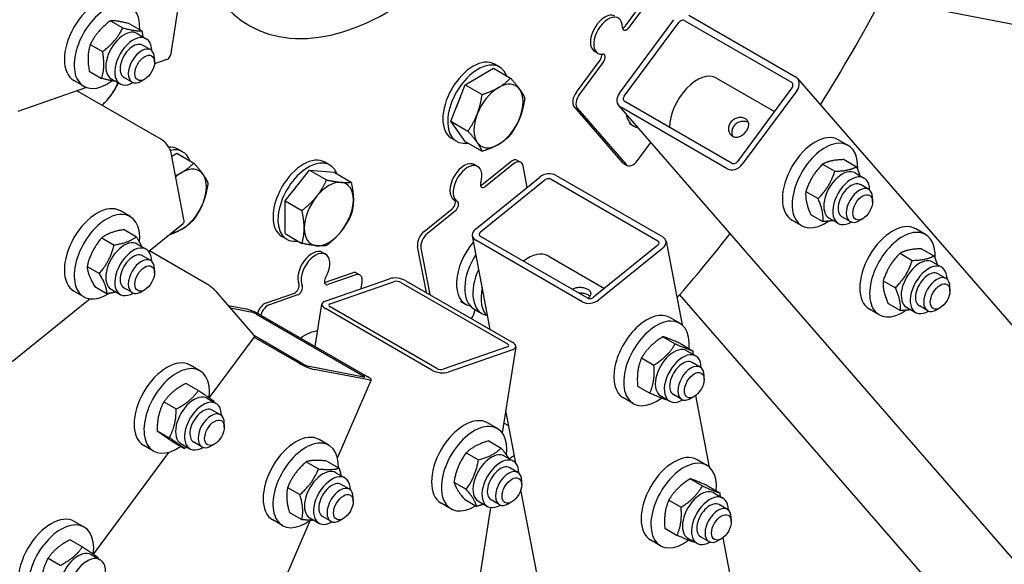
# Model space of a CAD drawing. Units: millimetres. Extents: x 1088 to 14630, y 136 to 19068.
# Drawn here: x 4668 to 5164, y 13872 to 14146 of the extents above; entities that cross this region are included whole.
import ezdxf

# ---------------------------------------------------------------- set-up
doc = ezdxf.new("R2010")
doc.units = ezdxf.units.MM
doc.header["$LTSCALE"] = 70
doc.layers.add('Visible Edges(Hillmar_metric)', color=7, linetype='Continuous', lineweight=25)

msp = doc.modelspace()

# ---------------------------------------------------------------- linework, layer by layer
at = {"layer": 'Visible Edges(Hillmar_metric)'}
for p, q in [((4744.3627, 14128.7999), (4750.8004, 14169.8877)), ((4972.9685, 14142.6744), (4984.9008, 14158.7698)), ((4986.5508, 14157.8172), (4974.6185, 14141.7218)), ((5084.5113, 14159.668), (6347.962, 13914.311)), ((5004.8284, 14147.9748), (5058.4507, 14117.0159)), ((4713.8389, 14145.1911), (4720.0182, 14141.6235)), ((4723.4673, 14143.6357), (4729.6466, 14140.0681)), ((4969.8369, 14108.7202), (4997.274, 14145.73)), ((4972.3118, 14107.2913), (4999.7489, 14144.3011)), ((5002.7706, 14145.199), (5056.3929, 14114.2402)), ((4727.3005, 14138.7867), (4731.8378, 14136.1671)), ((4703.689, 14133.2598), (4709.8682, 14129.6922)), ((4734.0668, 14130.5019), (4729.9419, 14132.8834)), ((4957.4378, 14129.7938), (4959.0877, 14128.8412)), ((4742.1535, 14125.6715), (4735.9533, 14123.5159)), ((4735.9997, 14124.3242), (4735.9997, 14126.2293)), ((4909.5454, 14121.9238), (4907.0705, 14123.3527)), ((4948.2037, 14109.2692), (4960.136, 14125.3646)), ((4961.7859, 14124.412), (4949.8536, 14108.3166)), ((4703.1674, 14119.7731), (4709.3467, 14116.2055)), ((4892.2694, 14113.0149), (4906.5581, 14121.2645)), ((4906.5581, 14121.2645), (4915.1049, 14116.33)), ((4700.4093, 14112.2139), (4695.4596, 14115.0716)), ((4714.1755, 14116.0535), (4718.7128, 14113.4339)), ((4724.7334, 14114.3361), (4720.6086, 14116.7176)), ((4731.05, 14115.751), (4729.4001, 14114.7984)), ((4885.1251, 14094.6014), (4892.2694, 14113.0149)), ((4892.2694, 14113.0149), (4900.8162, 14108.0804)), ((5018.7172, 14116.3484), (5047.8448, 14099.5316)), ((5059.4242, 14116.2159), (5903.635, 13144.714)), ((4701.7152, 14111.6125), (4667.1792, 14099.6055)), ((4739.4332, 14085.4148), (4696.9357, 14109.9508)), ((5056.671, 14111.4371), (5029.2339, 14074.4273)), ((5059.1458, 14110.0083), (5031.7087, 14072.9985)), ((5026.2121, 14073.5294), (4972.5898, 14104.4882)), ((4971.5859, 14073.7884), (4947.0657, 14102.0058)), ((4948.7156, 14101.0532), (4973.2358, 14072.8358)), ((5834.4123, 13107.2551), (4969.5585, 14102.5125)), ((5024.1543, 14070.7537), (4970.532, 14101.7125)), ((4885.1251, 14094.6014), (4893.6719, 14089.6669)), ((4892.2694, 14084.4375), (4885.1251, 14094.6014)), ((4974.7643, 14093.564), (4977.2391, 14092.1351)), ((4887.9621, 14084.5404), (4885.4872, 14085.9692)), ((4892.2694, 14084.4375), (4900.8162, 14079.503)), ((4978.9571, 14074.8249), (4985.7067, 14083.9295)), ((5084.9598, 14082.4815), (5080.01, 14085.3392)), ((4750.8004, 14045.1723), (4744.3627, 14078.8266)), ((4744.6894, 14077.1187), (4747.1885, 14078.5615)), ((4747.1885, 14078.5615), (4755.7353, 14073.627)), ((4750.1758, 14079.2208), (4747.7009, 14080.6497)), ((4824.1395, 14072.6147), (4821.6646, 14074.0435)), ((4900.8164, 14062.7443), (4914.8915, 14074.1034)), ((4918.6129, 14074.9484), (4920.2628, 14073.9958)), ((4972.0989, 14073.3628), (4973.7488, 14072.4102)), ((5082.9778, 14075.33), (5089.1571, 14071.7624)), ((4801.6335, 14054.6471), (4814.0078, 14070.041)), ((4814.0078, 14070.041), (4822.5546, 14065.1065)), ((4814.0078, 14070.041), (4826.3822, 14068.9358)), ((4826.3822, 14068.9358), (4834.929, 14064.0013)), ((4896.9439, 14072.8388), (4898.5938, 14071.8862)), ((4916.5414, 14073.1508), (4902.4663, 14061.7917)), ((4923.4673, 14061.358), (4921.3917, 14072.2089)), ((5072.0829, 14073.0342), (5078.2621, 14069.4666)), ((5088.5177, 14068.6397), (5093.055, 14066.0201)), ((4897.4888, 14040.3925), (4929.8531, 14066.5116)), ((4899.9637, 14038.9636), (4932.328, 14065.0827)), ((4935.5961, 14065.4361), (4989.2184, 14034.4772)), ((4938.0234, 14067.395), (4991.6457, 14036.4362)), ((5063.6396, 14059.2617), (5069.8188, 14055.6941)), ((5095.2839, 14060.355), (5091.1591, 14062.7365)), ((4801.6335, 14054.6471), (4810.1803, 14049.7126)), ((4801.6335, 14038.1479), (4801.6335, 14054.6471)), ((5097.2169, 14054.1773), (5097.2169, 14056.0824)), ((4723.7426, 14046.7001), (4718.7929, 14049.5579)), ((4871.6043, 14039.1691), (4885.6794, 14050.5282)), ((4887.3293, 14049.5756), (4873.2542, 14038.2165)), ((5061.6265, 14042.0669), (5056.6767, 14044.9247)), ((5066.0913, 14047.785), (5072.2705, 14044.2174)), ((5075.3927, 14045.9066), (5079.93, 14043.287)), ((5085.9506, 14044.1892), (5081.8258, 14046.5707)), ((5092.2672, 14045.6041), (5090.6172, 14044.6515)), ((4720.6826, 14040.1227), (4726.8619, 14036.5551)), ((4750.3391, 14043.0143), (4733.1248, 14029.1218)), ((5123.9172, 14037.65), (5118.9674, 14040.5078)), ((4709.4293, 14035.9438), (4715.6086, 14032.3762)), ((4802.5561, 14035.2312), (4800.0813, 14036.6601)), ((4801.6335, 14038.1479), (4810.1803, 14033.2135)), ((4904.8786, 13989.8949), (4895.8842, 14036.9151)), ((4951.1903, 14003.7873), (4897.5681, 14034.7462)), ((4953.6177, 14005.7463), (4899.9954, 14036.7051)), ((4993.3296, 14034.2673), (5001.38, 13992.1818)), ((4727.3005, 14032.8584), (4731.8378, 14030.2388)), ((4760.9458, 14013.5836), (4733.5035, 14029.4274)), ((4820.4163, 14028.6556), (4822.0662, 14027.703)), ((4872.8192, 14008.4044), (4868.3635, 14031.6975)), ((4870.0134, 14030.7449), (4874.4691, 14007.4518)), ((4989.2501, 14032.2187), (4956.8858, 14006.0996)), ((4991.7249, 14030.7898), (4959.3607, 14004.6708)), ((5121.9352, 14030.4986), (5128.1144, 14026.931)), ((4734.0668, 14024.5737), (4729.9419, 14026.9552)), ((4933.9637, 14026.8789), (4962.336, 14010.4982)), ((5111.0402, 14028.2027), (5117.2195, 14024.6352)), ((5127.4751, 14023.8083), (5132.0123, 14021.1887)), ((4702.0641, 14021.5972), (4708.2433, 14018.0296)), ((4735.9997, 14018.396), (4735.9997, 14020.3011)), ((4821.4971, 14013.4669), (4835.5475, 14018.3517)), ((4821.8464, 14004.1539), (4854.2107, 14015.4058)), ((4837.1974, 14017.3991), (4823.1223, 14012.5057)), ((4824.3213, 14002.725), (4856.6856, 14013.977)), ((4837.6594, 14018.2675), (4839.3093, 14017.3149)), ((4862.381, 14014.4309), (4916.0033, 13983.4721)), ((5102.5969, 14014.4302), (5108.7762, 14010.8627)), ((5134.2413, 14015.5236), (5130.1165, 14017.9051)), ((4700.4093, 14006.2856), (4695.4596, 14009.1434)), ((4705.9521, 14011.4296), (4712.1314, 14007.862)), ((4714.1755, 14010.1253), (4718.7128, 14007.5057)), ((4724.7334, 14008.4079), (4720.6086, 14010.7893)), ((4731.05, 14009.8227), (4729.4001, 14008.8702)), ((4839.9325, 14010.4418), (4840.4382, 14013.6696)), ((4859.9537, 14013.587), (4913.5759, 13982.6282)), ((5136.1743, 14009.3459), (5136.1743, 14011.251)), ((4703.5562, 14005.2589), (4664.3507, 13973.6187)), ((4785.6951, 13987.4679), (4767.3622, 14008.565)), ((4792.2603, 14003.3022), (4806.3354, 14008.1956)), ((4807.9853, 14007.243), (4793.9102, 14002.3496)), ((4890.0107, 14004.0946), (4892.4856, 14002.6657)), ((5000.1302, 14007.253), (5166.3927, 13815.9213)), ((4773.1703, 14001.8812), (4781.8626, 14000.1932)), ((4774.1616, 14000.7404), (4784.3375, 13998.7643)), ((4816.8594, 13981.3019), (4820.2082, 14002.6754)), ((4875.5479, 13969.4071), (4821.9257, 14000.3659)), ((4877.9753, 13970.251), (4824.353, 14001.2098)), ((4896.6104, 14000.2842), (4900.7352, 13997.9028)), ((5100.5838, 13997.2355), (5095.6341, 14000.0933)), ((5105.0486, 14002.9536), (5111.2279, 13999.386)), ((5114.3501, 14001.0752), (5118.8873, 13998.4556)), ((5124.908, 13999.3578), (5120.7832, 14001.7393)), ((5131.2245, 14000.7726), (5129.5746, 13999.8201)), ((4787.3593, 13997.5453), (4840.9815, 13966.5865)), ((4789.417, 13997.1457), (4843.0393, 13966.1869)), ((5000.2063, 13993.012), (4995.2565, 13995.8698)), ((4786.2564, 13986.3753), (4763.5245, 13955.7124)), ((4808.7429, 13972.8471), (4785.9731, 13985.9933)), ((4810.8007, 13972.4475), (4786.2674, 13986.6118)), ((4991.7886, 13986.2413), (4997.9678, 13982.6737)), ((4913.6076, 13981.113), (4881.2434, 13969.861)), ((4916.0825, 13979.6841), (4883.7183, 13968.4322)), ((4917.7208, 13981.1626), (4910.9323, 13937.8359)), ((5000.5304, 13982.7837), (5006.7097, 13979.2161)), ((5003.7642, 13979.1703), (5008.3014, 13976.5507)), ((4981.0392, 13975.5456), (4987.2184, 13971.978)), ((4758.8487, 13969.1037), (4753.8989, 13971.9614)), ((4841.2596, 13965.9003), (4813.8225, 13971.2285)), ((4843.7345, 13964.4715), (4816.2974, 13969.7996)), ((5010.5304, 13970.8856), (5006.4056, 13973.267)), ((4844.9613, 13964.5317), (4828.0161, 13925.465)), ((5012.4634, 13964.7078), (5012.4634, 13966.613)), ((4751.8827, 13962.7573), (4758.0619, 13959.1897)), ((4979.0316, 13961.3923), (4985.2109, 13957.8248)), ((4762.4066, 13955.262), (4766.9439, 13952.6424)), ((4976.8729, 13952.5975), (4971.9232, 13955.4552)), ((4990.6392, 13956.4371), (4995.1764, 13953.8175)), ((5001.1971, 13954.7198), (4997.0723, 13957.1012)), ((5007.5136, 13956.1346), (5005.8637, 13955.182)), ((5008.1904, 13956.579), (5015.0601, 13920.6665)), ((4740.7177, 13953.4803), (4746.897, 13949.9127)), ((4769.1728, 13946.9773), (4765.048, 13949.3587)), ((4917.7533, 13922.5892), (4912.6904, 13949.0568)), ((4771.1058, 13940.7995), (4771.1058, 13942.7047)), ((4908.4697, 13940.0479), (4903.52, 13942.9056)), ((4914.1644, 13941.351), (4911.7055, 13942.7706)), ((4737.2585, 13938.9027), (4743.4377, 13935.3351)), ((4735.5154, 13928.6892), (4730.5656, 13931.5469)), ((4744.9642, 13933.6021), (4751.1434, 13930.0345)), ((4749.2816, 13932.5288), (4753.8189, 13929.9092)), ((4759.8395, 13930.8115), (4755.7147, 13933.1929)), ((4766.1561, 13932.2263), (4764.5061, 13931.2737)), ((4823.7162, 13931.6524), (4818.7665, 13934.5101)), ((4904.2057, 13933.799), (4910.3849, 13930.2314)), ((4743.0238, 13928.0591), (4705.2207, 13877.0666)), ((4892.7866, 13927.8085), (4898.9659, 13924.2409)), ((4912.0276, 13926.2062), (4916.5649, 13923.5866)), ((4812.3176, 13923.3178), (4818.4968, 13919.7502)), ((4822.6678, 13923.6912), (4828.8471, 13920.1236)), ((4918.7939, 13917.9215), (4914.6691, 13920.3029)), ((5013.8863, 13921.4967), (5008.9365, 13924.3545)), ((4827.2741, 13917.8107), (4831.8114, 13915.1911)), ((5005.4686, 13914.726), (5011.6479, 13911.1584)), ((4802.9407, 13910.355), (4809.12, 13906.7874)), ((4834.0403, 13909.526), (4829.9155, 13911.9074)), ((4886.6254, 13913.1334), (4892.8047, 13909.5658)), ((4920.7269, 13911.7437), (4920.7269, 13913.6489)), ((5014.2104, 13911.2684), (5020.3897, 13907.7008)), ((4835.9733, 13903.3482), (4835.9733, 13905.2534)), ((5199.5804, 12449.2757), (4920.3119, 13909.2135)), ((5017.4442, 13907.655), (5021.9815, 13905.0354)), ((4885.1364, 13899.6334), (4880.1867, 13902.4911)), ((4891.8833, 13904.4488), (4898.0625, 13900.8812)), ((4905.0508, 13900.2974), (4897.2523, 13850.5243)), ((4898.9026, 13903.473), (4903.4399, 13900.8534)), ((4909.4605, 13901.7556), (4905.3357, 13904.1371)), ((4915.7771, 13903.1705), (4914.1272, 13902.2179)), ((4994.7192, 13904.0303), (5000.8984, 13900.4627)), ((5024.2104, 13899.3703), (5020.0856, 13901.7517)), ((4803.9141, 13897.7656), (4810.0934, 13894.198)), ((4814.1491, 13895.0775), (4818.6864, 13892.4579)), ((4824.707, 13893.3602), (4820.5822, 13895.7416)), ((5026.1434, 13893.1925), (5026.1434, 13895.0977)), ((4700.5449, 13890.4579), (4695.5951, 13893.3156)), ((4814.3131, 13893.8729), (4789.0588, 13835.6494)), ((4800.3829, 13891.2379), (4795.4331, 13894.0956)), ((4831.0236, 13894.775), (4829.3737, 13893.8224)), ((4992.7116, 13889.8771), (4998.8909, 13886.3095)), ((5014.8771, 13883.2045), (5010.7523, 13885.5859)), ((5021.8704, 13885.0637), (5080.2413, 13579.9172)), ((4693.5788, 13884.1115), (4699.7581, 13880.5439)), ((4990.553, 13881.0822), (4985.6032, 13883.9399)), ((5004.3192, 13884.9218), (5008.8565, 13882.3022)), ((5021.1937, 13884.6193), (5019.5437, 13883.6667)), ((4704.1028, 13876.6161), (4708.64, 13873.9966)), ((4682.4139, 13874.8345), (4688.5932, 13871.2669))]:
    msp.add_line(p, q, dxfattribs=at)
for centre, major_axis, ratio, start_param, end_param in [((4853.5759, 14264.0306), (-70, -121.2436), 0.57735027, 5.52278975, 7.56922726), ((4707.1262, 14135.2789), (11.6667, 20.2073), 0.57735027, 0, 3.14159265), ((4712.076, 14132.4211), (11.6667, 20.2073), 0.57735027, 5.43365315, 10.35990049), ((4853.5759, 14264.0306), (233.3333, 404.1452), 0.57735027, 4.64627996, 4.778498), ((4962.542, 14138.6345), (-5.1042, -8.8407), 0.57735027, 3.14159265, 6.28318531), ((4964.1919, 14137.6819), (5.1042, 8.8407), 0.57735027, 5.4978048, 9.81745939), ((4971.8227, 14143.9929), (1.4583, 2.5259), 0.57735027, 3.74285687, 4.51603944), ((5001.3988, 14143.3485), (1.7613, 1.5305), 0.80080783, 0.26920216, 1.83999849), ((4720.738, 14127.4201), (-6.5625, -11.3666), 0.57735027, 3.14159265, 6.28318531), ((4973.4727, 14143.0403), (-1.4583, -2.5259), 0.57735027, 5.4978048, 7.65763209), ((4725.2753, 14124.8005), (-6.5625, -11.3666), 0.57735027, 2.35563878, 7.06913918), ((4725.2753, 14124.8005), (4.6667, 8.0829), 0.57735027, 6.28036775, 9.42759552), ((4729.4001, 14122.419), (4.6667, 8.0829), 0.57735027, 5.49778714, 10.21017612), ((4740.2379, 14131.1813), (1.9156, -5.5098), 0.6788921, 0, 0.90483904), ((4958.9902, 14126.6832), (1.4583, 2.5259), 0.57735027, 4.51603944, 5.71695424), ((4960.6401, 14125.7306), (1.4583, 2.5259), 0.57735027, 4.51603944, 6.67586674), ((4896.2789, 14104.661), (10.7917, 18.6917), 0.57735027, 0, 3.14159265), ((4898.7537, 14103.2321), (10.7917, 18.6917), 0.57735027, 5.84222438, 9.86573889), ((5008.9464, 14099.4248), (9.7708, 16.9236), 0.57735027, 0, 2.35439954), ((4706.9932, 14115.3268), (8.75, 15.1554), 0.57735027, 4.45058959, 4.95596122), ((4909.0658, 14097.2784), (8.75, 15.1554), 0.57735027, 6.02138592, 7.06858347), ((5055.021, 14112.3897), (1.7613, 1.5305), 0.80080783, 4.98159114, 6.55238747), ((5055.021, 14112.3897), (4.4032, 3.8262), 0.80080783, 4.98159114, 6.55238747), ((4909.0658, 14097.2784), (-8.75, -15.1554), 0.57735027, 3.92699082, 4.97418837), ((4909.0658, 14097.2784), (8.75, 15.1554), 0.57735027, 4.97418837, 6.02138592), ((4950.4953, 14106.632), (-2.9167, -5.0518), 0.57735027, 4.51603944, 6.08683577), ((4952.1452, 14105.6794), (-2.9167, -5.0518), 0.57735027, 4.51603944, 6.08683577), ((4973.9617, 14106.3387), (-4.4032, -3.8262), 0.80080783, 4.98159114, 6.55238747), ((4706.9932, 14115.3268), (8.75, 15.1554), 0.57735027, 4.12594642, 4.45058959), ((4898.7537, 14103.2321), (8.225, 14.2461), 0.57735027, 1.66696833, 1.9982231), ((4973.9617, 14106.3387), (-1.7613, -1.5305), 0.80080783, 4.98159114, 6.55238747), ((4909.0658, 14097.2784), (-8.75, -15.1554), 0.57735027, 4.97418837, 6.02138592), ((4988.3225, 14111.332), (-11.0833, -19.1969), 0.57735027, 5.72024319, 6.45342834), ((4909.0658, 14097.2784), (8.75, 15.1554), 0.57735027, 3.92699082, 4.97418837), ((5068.3434, 14065.1319), (11.6667, 20.2073), 0.57735027, 0, 3.14159265), ((4740.2379, 14081.208), (-3.6635, 4.5394), 0.4536212, 3.84633636, 5.41713268), ((4909.0658, 14097.2784), (-8.75, -15.1554), 0.57735027, 6.02138592, 7.06858347), ((5073.2931, 14062.2742), (11.6667, 20.2073), 0.57735027, 5.42251463, 10.31855142), ((4736.9092, 14061.958), (10.7917, 18.6917), 0.57735027, 0, 0.3625946), ((4739.3841, 14060.5291), (10.7917, 18.6917), 0.57735027, 5.84222438, 6.76031264), ((4810.8729, 14055.3518), (10.7917, 18.6917), 0.57735027, 0, 3.14159265), ((4813.3478, 14053.9229), (10.7917, 18.6917), 0.57735027, 5.84222438, 9.86573889), ((4891.8397, 14063.9981), (-5.1042, -8.8407), 0.57735027, 3.14159265, 6.28316765), ((4915.6962, 14069.8966), (2.9167, 5.0518), 0.57735027, 0, 0.9817477), ((4917.3461, 14068.944), (2.9167, 5.0518), 0.57735027, 5.69413668, 7.26493301), ((4975.0156, 14078.4146), (-2.9167, -5.0518), 0.57735027, 6.08683577, 6.28318531), ((4976.6655, 14077.462), (-2.9167, -5.0518), 0.57735027, 6.08683577, 7.65763209), ((5027.5839, 14075.3799), (-1.7613, -1.5305), 0.80080783, 0.26920216, 1.83999849), ((4749.6962, 14054.5754), (-8.75, -15.1554), 0.57735027, 3.92699082, 4.17293016), ((4749.6962, 14054.5754), (8.75, 15.1554), 0.57735027, 6.02138592, 7.06858347), ((4893.4896, 14063.0455), (5.1042, 8.8407), 0.57735027, 5.10510571, 9.42476031), ((4933.9779, 14064.1301), (5.7295, 1.096), 0.6788921, 0.66595729, 2.23675361), ((5027.5839, 14075.3799), (-4.4032, -3.8262), 0.80080783, 0.26920216, 1.83999849), ((5081.9552, 14057.2732), (-6.5625, -11.3666), 0.57735027, 3.14159265, 6.28318531), ((4749.6962, 14054.5754), (8.75, 15.1554), 0.57735027, 4.97418837, 6.02138592), ((4813.3478, 14053.9229), (8.225, 14.2461), 0.57735027, 1.14336955, 1.47462432), ((4823.6599, 14047.9693), (8.75, 15.1554), 0.57735027, 0.26179939, 1.30899694), ((4823.6599, 14047.9693), (8.75, 15.1554), 0.57735027, 5.49778714, 6.54498469), ((4902.064, 14063.8951), (-1.4583, -2.5259), 0.57735027, 5.10510571, 7.26493301), ((4933.9779, 14064.1301), (-2.2918, -0.4384), 0.6788921, 3.80754994, 5.37834627), ((5086.4925, 14054.6536), (-6.5625, -11.3666), 0.57735027, 2.35563878, 7.06913918), ((5086.4925, 14054.6536), (4.6667, 8.0829), 0.57735027, 6.28036775, 9.42759552), ((4900.4141, 14064.8477), (1.4583, 2.5259), 0.57735027, 3.74285687, 4.12334036), ((5090.6172, 14052.2721), (4.6667, 8.0829), 0.57735027, 5.49778714, 10.21017612), ((4749.6962, 14054.5754), (8.75, 15.1554), 0.57735027, 3.92699082, 4.97418837), ((4823.6599, 14047.9693), (-8.75, -15.1554), 0.57735027, 4.45058959, 5.49778714), ((4823.6599, 14047.9693), (8.75, 15.1554), 0.57735027, 4.45058959, 5.49778714), ((4885.2771, 14052.6316), (1.4583, 2.5259), 0.57735027, 4.12334036, 6.28316765), ((4886.927, 14051.679), (1.4583, 2.5259), 0.57735027, 4.12334036, 6.28316765), ((4707.1262, 14029.3506), (11.6667, 20.2073), 0.57735027, 0, 3.14159265), ((4712.076, 14026.4929), (11.6667, 20.2073), 0.57735027, 5.37876039, 10.26619303), ((4746.6756, 14047.5538), (3.6635, -4.5394), 0.4536212, 0, 0.7047437), ((5107.3008, 14020.3005), (11.6667, 20.2073), 0.57735027, 0, 3.14159265), ((4749.6962, 14054.5754), (-8.75, -15.1554), 0.57735027, 0.38858681, 0.78539816), ((4823.6599, 14047.9693), (-8.75, -15.1554), 0.57735027, 5.49778714, 6.54498469), ((4823.6599, 14047.9693), (-8.75, -15.1554), 0.57735027, 0.26179939, 1.30899694), ((4872.409, 14034.9623), (2.9167, 5.0518), 0.57735027, 0.9817477, 2.55254403), ((4901.6136, 14038.011), (-5.7295, -1.096), 0.6788921, 5.37834627, 6.94914259), ((4901.6136, 14038.011), (-2.2918, -0.4384), 0.6788921, 5.37834627, 6.94914259), ((5112.2505, 14017.4428), (11.6667, 20.2073), 0.57735027, 5.42251463, 10.31855142), ((4720.738, 14021.4918), (-6.5625, -11.3666), 0.57735027, 3.14159265, 6.28318531), ((4874.0589, 14034.0098), (-2.9167, -5.0518), 0.57735027, 4.12334036, 5.69413668), ((4903.569, 14021.8626), (-11.0833, -19.1969), 0.57735027, 4.39754927, 6.470357), ((4987.6001, 14033.1713), (2.2918, 0.4384), 0.6788921, 5.37834627, 6.94914259), ((4987.6001, 14033.1713), (5.7295, 1.096), 0.6788921, 5.37834627, 6.94914259), ((4853.5759, 14264.0306), (233.3333, 404.1452), 0.57735027, 4.38266491, 4.47513295), ((4725.2753, 14018.8722), (-6.5625, -11.3666), 0.57735027, 2.35563878, 7.06913918), ((4815.3121, 14019.8149), (5.1042, 8.8407), 0.57735027, 0, 2.74887592), ((4816.962, 14018.8623), (5.1042, 8.8407), 0.57735027, 4.71240663, 9.03206123), ((4924.1929, 14009.9553), (9.7708, 16.9236), 0.57735027, 0, 0.96873918), ((4725.2753, 14018.8722), (4.6667, 8.0829), 0.57735027, 6.28036775, 9.42759552), ((4729.4001, 14016.4908), (4.6667, 8.0829), 0.57735027, 5.49778714, 10.21017612), ((4907.6937, 14019.4811), (-11.0833, -19.1969), 0.57735027, 4.62120138, 6.28318531), ((5120.9126, 14012.4417), (-6.5625, -11.3666), 0.57735027, 3.14159265, 6.28318531), ((4911.8185, 14017.0997), (-11.0833, -19.1969), 0.57735027, 4.87699621, 6.470357), ((5125.4498, 14009.8221), (-6.5625, -11.3666), 0.57735027, 2.35563878, 7.06913918), ((5125.4498, 14009.8221), (4.6667, 8.0829), 0.57735027, 6.28036775, 9.42759552), ((4823.5246, 14015.0737), (-1.4583, -2.5259), 0.57735027, 4.71240663, 6.87223393), ((4834.7428, 14013.2157), (2.9167, 5.0518), 0.57735027, 0, 0.58904862), ((4836.3927, 14012.2631), (2.9167, 5.0518), 0.57735027, 5.3014376, 6.87223393), ((4858.3355, 14013.0244), (5.763, -0.903), 0.4536212, 0.86605262, 2.43684895), ((4858.3355, 14013.0244), (-2.3052, 0.3612), 0.4536212, 4.00764528, 5.5784416), ((5129.5746, 14007.4407), (4.6667, 8.0829), 0.57735027, 5.49778714, 10.21017612), ((4763.2374, 14010.9464), (-4.6861, 3.474), 0.15929058, 3.76624755, 5.33704387), ((4806.7377, 14010.7636), (1.4583, 2.5259), 0.57735027, 3.73064128, 5.89046857), ((4808.3876, 14009.811), (-1.4583, -2.5259), 0.57735027, 0.58904862, 2.74887592), ((4915.9433, 14014.7182), (-11.0833, -19.1969), 0.57735027, 5.22303978, 6.16523359), ((4825.9712, 14001.7724), (-5.763, 0.903), 0.4536212, 5.5784416, 7.14923793), ((4955.2359, 14007.0522), (-5.7295, -1.096), 0.6788921, 0.66595729, 2.23675361), ((4955.2359, 14007.0522), (2.2918, 0.4384), 0.6788921, 3.80754994, 5.37834627), ((4785.9874, 13997.8117), (5.3516, -2.3212), 0.15929058, 0.94614143, 2.51693776), ((4791.4556, 13998.1662), (2.9167, 5.0518), 0.57735027, 0.58904862, 1.91668324), ((4793.1055, 13997.2136), (-2.9167, -5.0518), 0.57735027, 3.73064128, 5.04470864), ((4825.9712, 14001.7724), (-2.3052, 0.3612), 0.4536212, 5.5784416, 7.14923793), ((4891.6117, 13998.1565), (4.0833, 7.0725), 0.57735027, 4.64851164, 5.2729701), ((4785.9874, 13997.8117), (-2.1406, 0.9285), 0.15929058, 4.08773409, 5.65853041), ((4983.5899, 13975.6625), (11.6667, 20.2073), 0.57735027, 0, 3.14159267), ((4988.5396, 13972.8048), (11.6667, 20.2073), 0.57735027, 5.3904946, 10.35933329), ((4811.8324, 13968.8985), (11.0833, 19.1969), 0.57735027, 0.37528382, 0.92982199), ((4781.5703, 13989.8493), (4.6861, -3.474), 0.15929058, 0, 0.62465489), ((4911.9577, 13982.0656), (2.3052, -0.3612), 0.4536212, 5.5784416, 7.14923793), ((4911.9577, 13982.0656), (5.763, -0.903), 0.4536212, 5.5784416, 7.14923793), ((4997.2017, 13967.8037), (-6.5625, -11.3666), 0.57735027, 3.14159265, 6.28318531), ((4742.2323, 13951.7542), (11.6667, 20.2073), 0.57735027, 0, 3.14159265), ((5001.7389, 13965.1841), (-6.5625, -11.3666), 0.57735027, 2.35563878, 7.06913918), ((5001.7389, 13965.1841), (4.6667, 8.0829), 0.57735027, 6.28036775, 9.42759552), ((4747.182, 13948.8964), (11.6667, 20.2073), 0.57735027, 5.35131885, 10.33295917), ((4812.1726, 13972.1811), (-5.3516, 2.3212), 0.15929058, 0.94614143, 2.51693776), ((4812.1726, 13972.1811), (2.1406, -0.9285), 0.15929058, 4.08773409, 5.65853041), ((4879.5935, 13970.8136), (-5.763, 0.903), 0.4536212, 0.86605262, 2.43684895), ((4879.5935, 13970.8136), (2.3052, -0.3612), 0.4536212, 4.00764528, 5.5784416), ((5005.8637, 13962.8027), (4.6667, 8.0829), 0.57735027, 5.49778714, 10.21017612), ((4839.6097, 13966.8529), (2.1406, -0.9285), 0.15929058, 5.65853041, 7.22932674), ((4839.6097, 13966.8529), (5.3516, -2.3212), 0.15929058, 5.65853041, 7.22932674), ((4755.8441, 13943.8954), (-6.5625, -11.3666), 0.57735027, 3.14159265, 6.28318531), ((4760.3814, 13941.2758), (-6.5625, -11.3666), 0.57735027, 2.35563878, 7.06913918), ((4760.3814, 13941.2758), (4.6667, 8.0829), 0.57735027, 6.28036775, 9.42759552), ((4764.5061, 13938.8944), (4.6667, 8.0829), 0.57735027, 5.49778714, 10.21017612), ((4891.8533, 13922.6984), (11.6667, 20.2073), 0.57735027, 0, 3.14159265), ((4896.8031, 13919.8406), (11.6667, 20.2073), 0.57735027, 5.35542927, 10.25230625), ((4807.0998, 13914.3029), (11.6667, 20.2073), 0.57735027, 0, 3.14159265), ((4812.0496, 13911.4452), (11.6667, 20.2073), 0.57735027, 5.46295352, 10.34718697), ((4905.4651, 13914.8396), (-6.5625, -11.3666), 0.57735027, 3.14159265, 6.28318531), ((4853.5759, 14264.0306), (233.3333, 404.1452), 0.57735027, 4.11280739, 4.12029923), ((4997.2699, 13904.1472), (11.6667, 20.2073), 0.57735027, 0, 3.14159265), ((4910.0024, 13912.22), (-6.5625, -11.3666), 0.57735027, 2.35563878, 7.06913918), ((4910.0024, 13912.22), (4.6667, 8.0829), 0.57735027, 6.28036775, 9.42759552), ((5002.2196, 13901.2895), (11.6667, 20.2073), 0.57735027, 5.3904946, 10.35933329), ((4820.7116, 13906.4441), (-6.5625, -11.3666), 0.57735027, 3.14159265, 6.28318531), ((4825.2489, 13903.8245), (-6.5625, -11.3666), 0.57735027, 2.35563878, 7.06913918), ((4914.1272, 13909.8386), (4.6667, 8.0829), 0.57735027, 5.49778714, 10.21017612), ((4825.2489, 13903.8245), (4.6667, 8.0829), 0.57735027, 6.28036775, 9.42759552), ((4829.3737, 13901.4431), (4.6667, 8.0829), 0.57735027, 5.49778714, 10.21017612), ((5010.8817, 13896.2884), (-6.5625, -11.3666), 0.57735027, 3.14159265, 6.28318531), ((5015.419, 13893.6688), (-6.5625, -11.3666), 0.57735027, 2.35563878, 7.06913918), ((5015.419, 13893.6688), (4.6667, 8.0829), 0.57735027, 6.28036775, 9.42759552), ((5019.5437, 13891.2874), (4.6667, 8.0829), 0.57735027, 5.49778714, 10.21017612), ((4683.9284, 13873.1083), (11.6667, 20.2073), 0.57735027, 0, 3.14159265), ((4688.8782, 13870.2506), (11.6667, 20.2073), 0.57735027, 5.35131885, 10.33295917), ((4697.5403, 13865.2496), (-6.5625, -11.3666), 0.57735027, 3.14159265, 6.28318531), ((4702.0775, 13862.63), (-6.5625, -11.3666), 0.57735027, 2.35563878, 7.06913918)]:
    msp.add_ellipse(centre, major_axis=major_axis, ratio=ratio, start_param=start_param, end_param=end_param, dxfattribs=at)
for centre, major_axis in [((4731.05, 14121.4665), (3.5, 6.0622)), ((5092.2672, 14051.3195), (-3.5, -6.0622)), ((4731.05, 14015.5382), (-3.5, -6.0622)), ((5131.2245, 14006.4881), (-3.5, -6.0622)), ((5007.5136, 13961.8501), (-3.5, -6.0622)), ((4766.1561, 13937.9418), (-3.5, -6.0622)), ((4915.7771, 13908.886), (-3.5, -6.0622)), ((4831.0236, 13900.4905), (-3.5, -6.0622)), ((5021.1937, 13890.3348), (-3.5, -6.0622))]:
    msp.add_ellipse(centre, major_axis=major_axis, ratio=0.57735027, dxfattribs=at)
for points, knots in [([(3028.3238, 13270.9666), (3028.3238, 13485.4629), (3057.7362, 13716.8033), (3172.4654, 14190.7674), (3257.7653, 14433.315), (3475.9384, 14906.0216), (3608.7766, 15136.1042), (3909.066, 15561.4009), (4076.4684, 15756.5465), (4429.5688, 16092.8871), (4615.2092, 16234.0292), (4800.9684, 16341.2773)], [3.14159265, 3.14159265, 3.14159265, 3.14159265, 3.45575192, 3.45575192, 3.76991118, 3.76991118, 4.08407045, 4.08407045, 4.39822972, 4.39822972, 4.71238898, 4.71238898, 4.71238898, 4.71238898]), ([(3077.8867, 13263.8223), (3077.8867, 13475.7738), (3106.9586, 13704.5782), (3220.4783, 14173.5457), (3304.9063, 14413.6325), (3520.8886, 14881.5927), (3652.4078, 15109.3905), (3949.682, 15530.4168), (4115.3893, 15723.577), (4464.7672, 16056.3717), (4648.3817, 16195.9509), (4831.9371, 16301.9267)], [3.14159265, 3.14159265, 3.14159265, 3.14159265, 3.45575192, 3.45575192, 3.76991118, 3.76991118, 4.08407045, 4.08407045, 4.39822972, 4.39822972, 4.71238898, 4.71238898, 4.71238898, 4.71238898]), ([(3104.2199, 13227.148), (3104.2199, 13441.6442), (3133.6323, 13672.9846), (3248.3616, 14146.9487), (3333.6615, 14389.4963), (3551.8345, 14862.2029), (3684.6727, 15092.2855), (3984.9622, 15517.5822), (4152.3646, 15712.7279), (4505.4649, 16049.0684), (4691.1054, 16190.2105), (4876.8646, 16297.4586)], [3.14159265, 3.14159265, 3.14159265, 3.14159265, 3.45575192, 3.45575192, 3.76991118, 3.76991118, 4.08407045, 4.08407045, 4.39822972, 4.39822972, 4.71238898, 4.71238898, 4.71238898, 4.71238898]), ([(6680.4779, 15256.142), (6680.4779, 15041.6457), (6651.0655, 14810.3053), (6536.3363, 14336.3412), (6451.0363, 14093.7936), (6232.8633, 13621.087), (6100.0251, 13391.0044), (5799.7357, 12965.7077), (5632.3333, 12770.562), (5279.2329, 12434.2215), (5093.5924, 12293.0794), (4907.8332, 12185.8313)], [3.14159265, 3.14159265, 3.14159265, 3.14159265, 3.45575192, 3.45575192, 3.76991118, 3.76991118, 4.08407045, 4.08407045, 4.39822972, 4.39822972, 4.71238898, 4.71238898, 4.71238898, 4.71238898]), ([(5026.7876, 14087.0696), (5026.2925, 14087.3554), (5025.8322, 14087.7903), (5025.1404, 14088.8662), (5024.9096, 14089.506), (5024.714, 14090.7736), (5024.7361, 14091.4876), (5025.0788, 14092.8684), (5025.4005, 14093.5345), (5026.2235, 14094.6447), (5026.7766, 14095.1586), (5028.0382, 14095.9417), (5028.7458, 14096.212), (5030.0934, 14096.4984), (5030.8249, 14096.534), (5032.1831, 14096.357), (5032.8089, 14096.1453), (5033.7989, 14095.5737), (5034.2252, 14095.178), (5034.7962, 14094.2412), (5034.9422, 14093.6989), (5034.9802, 14092.6126), (5034.8748, 14091.9945), (5034.4148, 14090.7487), (5034.0606, 14090.1199), (5033.2376, 14089.0098), (5032.717, 14088.4585), (5031.5728, 14087.5404), (5030.9484, 14087.1742), (5029.7584, 14086.7065), (5029.1117, 14086.5734), (5027.8743, 14086.6113), (5027.2826, 14086.7838), (5026.7876, 14087.0696)], [0, 0, 0, 0, 0.1800176, 0.1800176, 0.3600352, 0.3600352, 0.54001039, 0.54001039, 0.71998558, 0.71998558, 0.89996077, 0.89996077, 1.07993596, 1.07993596, 1.25995356, 1.25995356, 1.43997116, 1.43997116, 1.61998876, 1.61998876, 1.80000636, 1.80000636, 1.97998155, 1.97998155, 2.15995674, 2.15995674, 2.33993193, 2.33993193, 2.51990712, 2.51990712, 2.69992472, 2.69992472, 2.87994232, 2.87994232, 2.87994232, 2.87994232]), ([(5034.824, 14094.0056), (5034.3567, 14094.2459), (5033.7898, 14094.427), (5032.4914, 14094.6125), (5031.7493, 14094.5905), (5030.3833, 14094.3303), (5029.6655, 14094.074), (5028.388, 14093.31), (5027.8291, 14092.8007), (5027.0032, 14091.6865), (5026.6859, 14091.014), (5026.36, 14089.6152), (5026.3499, 14088.8896), (5026.526, 14087.8429), (5026.6456, 14087.4378), (5026.8119, 14087.0569)], [1.46574806, 1.46574806, 1.46574806, 1.46574806, 1.62618086, 1.62618086, 1.80691836, 1.80691836, 1.9875417, 1.9875417, 2.16816504, 2.16816504, 2.34878839, 2.34878839, 2.52941173, 2.52941173, 2.64209051, 2.64209051, 2.64209051, 2.64209051]), ([(4946.2205, 14010.0169), (4946.6753, 14010.3476), (4947.2284, 14010.6249), (4948.5137, 14011.0239), (4949.2598, 14011.1209), (4950.6597, 14011.1246), (4951.4087, 14011.0318), (4952.7875, 14010.6812), (4953.4171, 14010.425), (4954.4071, 14009.8534), (4954.8296, 14009.5022), (4955.3799, 14008.739), (4955.5085, 14008.3252), (4955.4942, 14007.5215), (4955.3503, 14007.0767), (4954.8291, 14006.2597), (4954.4923, 14005.886), (4954.1022, 14005.5435)], [0.74162493, 0.74162493, 0.74162493, 0.74162493, 0.89996077, 0.89996077, 1.07993596, 1.07993596, 1.25995356, 1.25995356, 1.43997116, 1.43997116, 1.61998876, 1.61998876, 1.80000636, 1.80000636, 1.97998155, 1.97998155, 2.13146511, 2.13146511, 2.13146511, 2.13146511]), ([(4955.0773, 14006.6509), (4954.9034, 14006.7858), (4954.7115, 14006.9136), (4954.0095, 14007.3189), (4953.3766, 14007.5846), (4951.9917, 14007.9671), (4951.24, 14008.0818), (4950.2297, 14008.1082), (4949.9125, 14008.0981), (4949.5954, 14008.0676)], [1.370900316, 1.370900316, 1.370900316, 1.370900316, 1.445443362, 1.445443362, 1.62618086, 1.62618086, 1.806918358, 1.806918358, 1.886243812, 1.886243812, 1.886243812, 1.886243812])]:
    msp.add_open_spline(points, degree=3, knots=knots, dxfattribs=at)
for points, weights in [([(4713.8389, 14145.1911), (4707.114, 14140.178), (4703.689, 14133.2598)], [1, 1.15470053838, 1]), ([(4723.4673, 14143.6357), (4717.0032, 14145.366), (4713.8389, 14145.1911)], [1, 1.15470053838, 1]), ([(4709.8682, 14129.6922), (4716.5931, 14134.7053), (4720.0182, 14141.6235)], [1, 1.15470053838, 1]), ([(4720.0182, 14141.6235), (4726.4823, 14139.8932), (4729.6466, 14140.0681)], [1, 1.15470053838, 1]), ([(4729.6466, 14140.0681), (4729.9233, 14138.5351), (4730.0785, 14137.1828)], [1, 1.02742008202, 1.04511995355]), ([(4703.689, 14133.2598), (4701.7783, 14127.469), (4703.1674, 14119.7731)], [1, 1.15470053838, 1]), ([(4709.3467, 14116.2055), (4711.2574, 14121.9962), (4709.8682, 14129.6922)], [1, 1.15470053838, 1]), ([(4716.4754, 14114.7257), (4713.8733, 14114.9938), (4709.3467, 14116.2055)], [1.0684874672, 1.10353309027, 1]), ([(4717.8272, 14113.9452), (4715.7895, 14109.7705), (4713.1804, 14106.5246)], [1.00649499371, 1.03436847376, 1]), ([(4909.0658, 14111.5671), (4912.3815, 14113.4814), (4915.1049, 14116.33)], [1, 1.0379548493, 1]), ([(4915.1049, 14116.33), (4918.1244, 14112.9685), (4919.7823, 14110.6099)], [1, 1.0379548493, 1]), ([(4898.3493, 14098.2356), (4900.0071, 14102.5084), (4900.8162, 14108.0804)], [1, 1.0379548493, 1]), ([(4900.8162, 14108.0804), (4905.7501, 14109.6528), (4909.0658, 14111.5671)], [1, 1.0379548493, 1]), ([(4919.7823, 14110.6099), (4921.4402, 14108.2514), (4922.2492, 14106.1661)], [1, 1.0379548493, 1]), ([(4713.1804, 14106.5246), (4711.5826, 14104.5369), (4709.5873, 14102.6464)], [1, 1.02076988029, 1.01880812364]), ([(4922.2492, 14106.1661), (4921.4402, 14100.5941), (4919.7823, 14096.3213)], [1, 1.0379548493, 1]), ([(4893.6719, 14089.6669), (4896.6914, 14093.9627), (4898.3493, 14098.2356)], [1, 1.0379548493, 1]), ([(4919.7823, 14096.3213), (4918.1244, 14092.0484), (4915.1049, 14087.7526)], [1, 1.0379548493, 1]), ([(4898.3493, 14083.9469), (4896.6914, 14086.3054), (4893.6719, 14089.6669)], [1, 1.0379548493, 1]), ([(4900.8162, 14079.503), (4900.0071, 14081.5883), (4898.3493, 14083.9469)], [1, 1.0379548493, 1]), ([(4915.1049, 14087.7526), (4912.3815, 14084.904), (4909.0658, 14082.9897)], [1, 1.0379548493, 1]), ([(4909.0658, 14082.9897), (4905.7501, 14081.0754), (4900.8162, 14079.503)], [1, 1.0379548493, 1]), ([(4749.6962, 14068.8641), (4753.0119, 14070.7785), (4755.7353, 14073.627)], [1, 1.0379548493, 1]), ([(4755.7353, 14073.627), (4758.7548, 14070.2655), (4760.4127, 14067.907)], [1, 1.0379548493, 1]), ([(5082.9778, 14075.33), (5075.8804, 14075.1346), (5072.0829, 14073.0342)], [1, 1.15470053838, 1]), ([(4746.5701, 14067.2872), (4748.2517, 14068.0302), (4749.6962, 14068.8641)], [1.01856722751, 1.01618735558, 1]), ([(5072.0829, 14073.0342), (5066.2113, 14067.1005), (5063.6396, 14059.2617)], [1, 1.15470053838, 1]), ([(5069.8188, 14055.6941), (5075.6904, 14061.6277), (5078.2621, 14069.4666)], [1, 1.15470053838, 1]), ([(5078.2621, 14069.4666), (5085.3595, 14069.6619), (5089.1571, 14071.7624)], [1, 1.15470053838, 1]), ([(5089.1571, 14071.7624), (5090.2191, 14069.2913), (5090.8037, 14067.3199)], [1, 1.05205500264, 1.06907815176]), ([(4760.4127, 14067.907), (4762.0705, 14065.5484), (4762.8796, 14063.4631)], [1, 1.0379548493, 1]), ([(4762.8796, 14063.4631), (4762.0705, 14057.8912), (4760.4127, 14053.6183)], [1, 1.0379548493, 1]), ([(4817.4727, 14056.7715), (4820.3442, 14060.3436), (4822.5546, 14065.1065)], [1, 1.0379548493, 1]), ([(4822.5546, 14065.1065), (4826.9756, 14064.1723), (4829.847, 14063.9158)], [1, 1.0379548493, 1]), ([(4829.847, 14063.9158), (4832.7185, 14063.6593), (4834.929, 14064.0013)], [1, 1.0379548493, 1]), ([(4834.929, 14064.0013), (4836.0342, 14058.9423), (4836.0342, 14055.1136)], [1, 1.0379548493, 1]), ([(5063.6396, 14059.2617), (5063.2155, 14054.4759), (5066.0913, 14047.785)], [1, 1.15470053838, 1]), ([(4760.4127, 14053.6183), (4758.7548, 14049.3454), (4755.7353, 14045.0497)], [1, 1.0379548493, 1]), ([(4810.1803, 14049.7126), (4814.6012, 14053.1993), (4817.4727, 14056.7715)], [1, 1.0379548493, 1]), ([(4836.0342, 14055.1136), (4836.0342, 14051.285), (4834.929, 14047.5022)], [1, 1.0379548493, 1]), ([(5072.2705, 14044.2174), (5072.6946, 14049.0031), (5069.8188, 14055.6941)], [1, 1.15470053838, 1]), ([(4811.2855, 14040.8249), (4811.2855, 14044.6536), (4810.1803, 14049.7126)], [1, 1.0379548493, 1]), ([(4755.7353, 14045.0497), (4753.0119, 14042.2011), (4749.6962, 14040.2868)], [1, 1.0379548493, 1]), ([(4834.929, 14047.5022), (4832.7185, 14042.7393), (4829.847, 14039.1671)], [1, 1.0379548493, 1]), ([(5077.5524, 14044.6597), (5075.3558, 14044.3023), (5072.2705, 14044.2174)], [1.07424102736, 1.06184218445, 1]), ([(4720.6826, 14040.1227), (4713.4061, 14038.9858), (4709.4293, 14035.9438)], [1, 1.15470053838, 1]), ([(4749.6962, 14040.2868), (4747.0602, 14038.7649), (4743.4944, 14037.4905)], [1, 1.02994100422, 1.01264357909]), ([(4810.1803, 14033.2135), (4811.2855, 14036.9963), (4811.2855, 14040.8249)], [1, 1.0379548493, 1]), ([(4829.847, 14039.1671), (4826.9756, 14035.5949), (4822.5546, 14032.1082)], [1, 1.0379548493, 1]), ([(4709.4293, 14035.9438), (4704.0968, 14029.7231), (4702.0641, 14021.5972)], [1, 1.15470053838, 1]), ([(4715.6086, 14032.3762), (4722.8852, 14033.513), (4726.8619, 14036.5551)], [1, 1.15470053838, 1]), ([(4726.8619, 14036.5551), (4728.5338, 14033.7469), (4729.4196, 14031.635)], [1, 1.06646891371, 1.07581951955]), ([(4708.2433, 14018.0296), (4713.5759, 14024.2503), (4715.6086, 14032.3762)], [1, 1.15470053838, 1]), ([(4817.4727, 14032.0227), (4814.6012, 14032.2792), (4810.1803, 14033.2135)], [1, 1.0379548493, 1]), ([(4822.5546, 14032.1082), (4820.3442, 14031.7663), (4817.4727, 14032.0227)], [1, 1.0379548493, 1]), ([(5121.9352, 14030.4986), (5114.8378, 14030.3032), (5111.0402, 14028.2027)], [1, 1.15470053838, 1]), ([(5111.0402, 14028.2027), (5105.1687, 14022.2691), (5102.5969, 14014.4302)], [1, 1.15470053838, 1]), ([(5108.7762, 14010.8627), (5114.6478, 14016.7963), (5117.2195, 14024.6352)], [1, 1.15470053838, 1]), ([(5117.2195, 14024.6352), (5124.3169, 14024.8305), (5128.1144, 14026.931)], [1, 1.15470053838, 1]), ([(5128.1144, 14026.931), (5129.1765, 14024.4599), (5129.761, 14022.4885)], [1, 1.05205500264, 1.06907815176]), ([(4702.0641, 14021.5972), (4702.3582, 14017.466), (4705.9521, 14011.4296)], [1, 1.15470053838, 1]), ([(4712.1314, 14007.862), (4711.8373, 14011.9932), (4708.2433, 14018.0296)], [1, 1.15470053838, 1]), ([(5102.5969, 14014.4302), (5102.1729, 14009.6445), (5105.0486, 14002.9536)], [1, 1.15470053838, 1]), ([(5111.2279, 13999.386), (5111.652, 14004.1717), (5108.7762, 14010.8627)], [1, 1.15470053838, 1]), ([(4716.5264, 14008.768), (4714.6228, 14008.2513), (4712.1314, 14007.862)], [1.06627209, 1.04807741244, 1]), ([(5116.5098, 13999.8283), (5114.3132, 13999.4709), (5111.2279, 13999.386)], [1.07424102736, 1.06184218445, 1]), ([(4991.7886, 13986.2413), (4984.764, 13981.846), (4981.0392, 13975.5456)], [1, 1.15470053838, 1]), ([(5000.5304, 13982.7837), (4994.5096, 13985.4651), (4991.7886, 13986.2413)], [1, 1.15470053838, 1]), ([(4987.2184, 13971.978), (4994.2431, 13976.3733), (4997.9678, 13982.6737)], [1, 1.15470053838, 1]), ([(4997.9678, 13982.6737), (5003.9887, 13979.9923), (5006.7097, 13979.2161)], [1, 1.15470053838, 1]), ([(5006.7097, 13979.2161), (5006.7853, 13978.276), (5006.823, 13977.4043)], [1, 1.01593703112, 1.02859044134]), ([(4981.0392, 13975.5456), (4978.3855, 13969.4215), (4979.0316, 13961.3923)], [1, 1.15470053838, 1]), ([(4985.2109, 13957.8248), (4987.8646, 13963.9488), (4987.2184, 13971.978)], [1, 1.15470053838, 1]), ([(4751.8827, 13962.7573), (4744.6503, 13959.0714), (4740.7177, 13953.4803)], [1, 1.15470053838, 1]), ([(4746.897, 13949.9127), (4754.1294, 13953.5986), (4758.0619, 13959.1897)], [1, 1.15470053838, 1]), ([(4758.0619, 13959.1897), (4763.5647, 13955.5869), (4765.7676, 13953.8892)], [1, 1.15470053838, 1]), ([(4993.9527, 13954.3672), (4991.2317, 13955.1434), (4985.2109, 13957.8248)], [1, 1.15470053838, 1]), ([(4994.0829, 13954.4489), (4994.018, 13954.4081), (4993.9527, 13954.3672)], [1.00247570504, 1.00124791908, 1]), ([(4740.7177, 13953.4803), (4737.3382, 13947.1441), (4737.2585, 13938.9027)], [1, 1.15470053838, 1]), ([(4743.4377, 13935.3351), (4746.8173, 13941.6713), (4746.897, 13949.9127)], [1, 1.15470053838, 1]), ([(4765.7676, 13953.8892), (4765.7649, 13953.6045), (4765.7592, 13953.3263)], [1, 1.0046486505, 1.00901792316]), ([(4737.2585, 13938.9027), (4739.4614, 13937.205), (4744.9642, 13933.6021)], [1, 1.15470053838, 1]), ([(4751.1434, 13930.0345), (4748.9405, 13931.7322), (4743.4377, 13935.3351)], [1, 1.15470053838, 1]), ([(4752.4281, 13930.7122), (4751.8103, 13930.3744), (4751.1434, 13930.0345)], [1.02299318812, 1.0125078845, 1]), ([(4904.2057, 13933.799), (4896.8462, 13931.7563), (4892.7866, 13927.8085)], [1, 1.15470053838, 1]), ([(4898.9659, 13924.2409), (4906.3253, 13926.2836), (4910.3849, 13930.2314)], [1, 1.15470053838, 1]), ([(4910.3849, 13930.2314), (4912.8813, 13927.1423), (4914.1253, 13924.9951)], [1, 1.08479102324, 1.07663450153]), ([(4892.7866, 13927.8085), (4888.0561, 13921.4235), (4886.6254, 13913.1334)], [1, 1.15470053838, 1]), ([(4812.3176, 13923.3178), (4805.9792, 13917.789), (4802.9407, 13910.355)], [1, 1.15470053838, 1]), ([(4809.12, 13906.7874), (4815.4583, 13912.3162), (4818.4968, 13919.7502)], [1, 1.15470053838, 1]), ([(4822.6678, 13923.6912), (4815.8428, 13924.4571), (4812.3176, 13923.3178)], [1, 1.15470053838, 1]), ([(4818.4968, 13919.7502), (4825.3219, 13918.9844), (4828.8471, 13920.1236)], [1, 1.15470053838, 1]), ([(4828.8471, 13920.1236), (4829.4505, 13918.0769), (4829.7901, 13916.3581)], [1, 1.0393237499, 1.05865587828]), ([(4892.8047, 13909.5658), (4897.5352, 13915.9507), (4898.9659, 13924.2409)], [1, 1.15470053838, 1]), ([(5005.4686, 13914.726), (4998.444, 13910.3307), (4994.7192, 13904.0303)], [1, 1.15470053838, 1]), ([(5014.2104, 13911.2684), (5008.1896, 13913.9498), (5005.4686, 13914.726)], [1, 1.15470053838, 1]), ([(4802.9407, 13910.355), (4801.7775, 13905.0129), (4803.9141, 13897.7656)], [1, 1.15470053838, 1]), ([(4886.6254, 13913.1334), (4887.6044, 13909.7437), (4891.8833, 13904.4488)], [1, 1.15470053838, 1]), ([(5000.8984, 13900.4627), (5007.9231, 13904.858), (5011.6479, 13911.1584)], [1, 1.15470053838, 1]), ([(5011.6479, 13911.1584), (5017.6687, 13908.477), (5020.3897, 13907.7008)], [1, 1.15470053838, 1]), ([(4810.0934, 13894.198), (4811.2566, 13899.5401), (4809.12, 13906.7874)], [1, 1.15470053838, 1]), ([(4898.0625, 13900.8812), (4897.0835, 13904.2709), (4892.8047, 13909.5658)], [1, 1.15470053838, 1]), ([(5020.3897, 13907.7008), (5020.4654, 13906.7607), (5020.503, 13905.889)], [1, 1.01593703112, 1.02859044134]), ([(4901.4953, 13901.9761), (4899.9538, 13901.4062), (4898.0625, 13900.8812)], [1.05487767522, 1.03565780953, 1]), ([(4994.7192, 13904.0303), (4992.0655, 13897.9063), (4992.7116, 13889.8771)], [1, 1.15470053838, 1]), ([(4998.8909, 13886.3095), (5001.5446, 13892.4335), (5000.8984, 13900.4627)], [1, 1.15470053838, 1]), ([(4816.2283, 13893.8771), (4813.8044, 13893.7816), (4810.0934, 13894.198)], [1.0773309873, 1.0785715223, 1]), ([(5007.6327, 13882.8519), (5004.9117, 13883.6281), (4998.8909, 13886.3095)], [1, 1.15470053838, 1]), ([(4693.5788, 13884.1115), (4686.3465, 13880.4256), (4682.4139, 13874.8345)], [1, 1.15470053838, 1]), ([(4688.5932, 13871.2669), (4695.8255, 13874.9528), (4699.7581, 13880.5439)], [1, 1.15470053838, 1]), ([(4699.7581, 13880.5439), (4705.2609, 13876.941), (4707.4638, 13875.2433)], [1, 1.15470053838, 1]), ([(5007.7629, 13882.9336), (5007.6981, 13882.8928), (5007.6327, 13882.8519)], [1.00247570504, 1.00124791908, 1]), ([(4707.4638, 13875.2433), (4707.461, 13874.9587), (4707.4554, 13874.6805)], [1, 1.0046486505, 1.00901792316]), ([(4682.4139, 13874.8345), (4679.0344, 13868.4982), (4678.9547, 13860.2568)], [1, 1.15470053838, 1])]:
    msp.add_rational_spline(points, weights, degree=2, dxfattribs=at)

doc.saveas('drawing.dxf')
